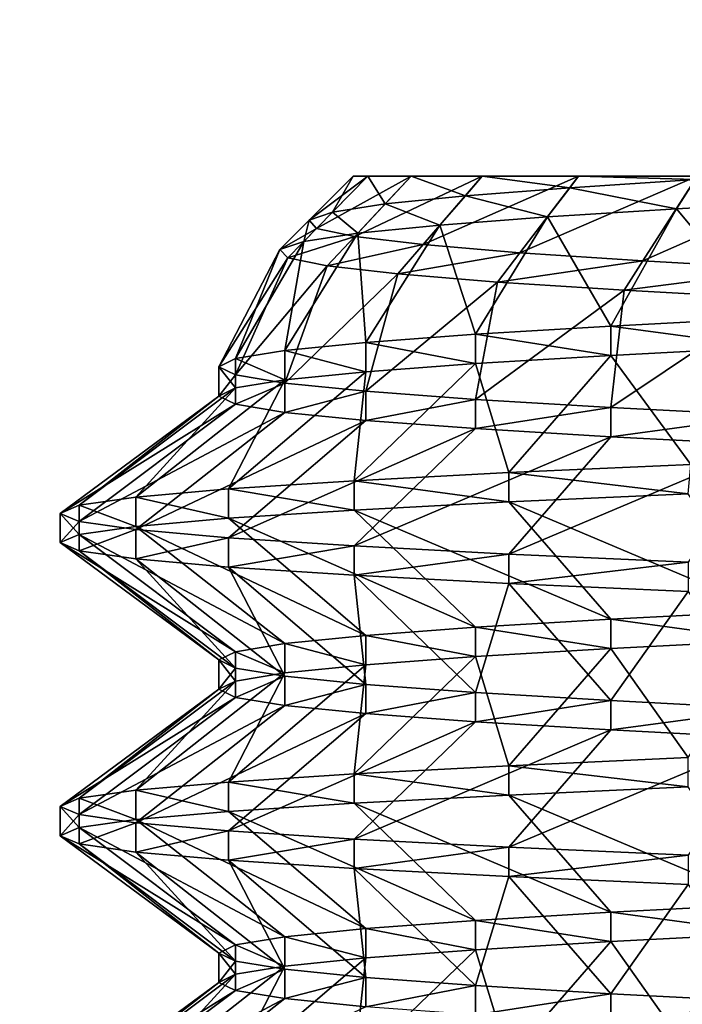
# Model space of a CAD drawing. Extents: x -0.712 to 0.057, y -0.091 to 0.101.
# Drawn here: x -0.12 to -0.118, y -0.034 to -0.031 of the extents above; entities that cross this region are included whole.
import ezdxf

# ---------------------------------------------------------------- set-up
doc = ezdxf.new("R2010")
doc.units = 0
doc.header["$MEASUREMENT"] = 0
doc.layers.get('0').update_dxf_attribs({"linetype": 'CONTINUOUS'})

msp = doc.modelspace()

# ---------------------------------------------------------------- linework, layer by layer
for points in [[(-0.1253447, 0.0497706, 0.0571202), (-0.1253447, -0.0404644, 0.0571202), (-0.1156438, -0.0404644, 0.0580757)], [(-0.1253447, 0.0497706, 0.0571202), (-0.1156438, -0.0404644, 0.0580757), (-0.1156438, 0.0497706, 0.0580757)], [(-0.1156438, 0.0497706, -0.0413745), (-0.1156438, -0.0404644, -0.0413745), (-0.1253447, -0.0404644, -0.0404191)], [(-0.1156438, 0.0497706, -0.0413745), (-0.1253447, -0.0404644, -0.0404191), (-0.1253447, 0.0497706, -0.0404191)], [(-0.090755, 0.0435068, -0.0006799), (-0.1194072, 0.0112357, -0.0395599), (-0.1002624, -0.0370613, -0.0135811)], [(-0.1194072, 0.0112357, -0.0395599), (-0.1157689, -0.0195964, -0.0346228), (-0.1002624, -0.0370613, -0.0135811)], [(-0.1187333, -0.0316743, 0.0083506), (-0.1185984, -0.0315394, 0.0083506), (-0.1185535, -0.0315394, 0.0078375)], [(-0.1187333, -0.0316743, 0.0083506), (-0.1185535, -0.0315394, 0.0078375), (-0.1187109, -0.0316993, 0.0078098)], [(-0.1186617, -0.0316493, 0.0088827), (-0.1185984, -0.0315394, 0.0083506), (-0.1187333, -0.0316743, 0.0083506)], [(-0.1187109, -0.0316993, 0.0078098), (-0.1185535, -0.0315394, 0.0078375), (-0.1184202, -0.0315394, 0.0073401)], [(-0.1187109, -0.0316993, 0.0078098), (-0.1184202, -0.0315394, 0.0073401), (-0.1185939, -0.0317243, 0.0072768)], [(-0.1186617, -0.0316493, 0.0088827), (-0.1185535, -0.0315394, 0.0088636), (-0.1185984, -0.0315394, 0.0083506)], [(-0.1185, -0.0316243, 0.0093901), (-0.1185535, -0.0315394, 0.0088636), (-0.1186617, -0.0316493, 0.0088827)], [(-0.1130851, -0.0315394, 0.0068733), (-0.1185984, -0.0315394, 0.0083506), (-0.1185535, -0.0315394, 0.0088636)], [(-0.1130851, -0.0315394, 0.0068733), (-0.1133805, -0.0315394, 0.0064514), (-0.1185984, -0.0315394, 0.0083506)], [(-0.1133805, -0.0315394, 0.0064514), (-0.1185535, -0.0315394, 0.0078375), (-0.1185984, -0.0315394, 0.0083506)], [(-0.1185939, -0.0317243, 0.0072768), (-0.1184202, -0.0315394, 0.0073401), (-0.1182026, -0.0315394, 0.0068733)], [(-0.1185939, -0.0317243, 0.0072768), (-0.1182026, -0.0315394, 0.0068733), (-0.1183843, -0.0317492, 0.0067684)], [(-0.1185, -0.0316243, 0.0093901), (-0.1184202, -0.0315394, 0.0093611), (-0.1185535, -0.0315394, 0.0088636)], [(-0.1128675, -0.0315394, 0.0073401), (-0.1185535, -0.0315394, 0.0088636), (-0.1184202, -0.0315394, 0.0093611)], [(-0.1128675, -0.0315394, 0.0073401), (-0.1130851, -0.0315394, 0.0068733), (-0.1185535, -0.0315394, 0.0088636)], [(-0.1133805, -0.0315394, 0.0064514), (-0.1137447, -0.0315394, 0.0060872), (-0.1185535, -0.0315394, 0.0078375)], [(-0.1137447, -0.0315394, 0.0060872), (-0.1184202, -0.0315394, 0.0073401), (-0.1185535, -0.0315394, 0.0078375)], [(-0.1182545, -0.0315994, 0.0098578), (-0.1184202, -0.0315394, 0.0093611), (-0.1185, -0.0316243, 0.0093901)], [(-0.1182545, -0.0315994, 0.0098578), (-0.1182026, -0.0315394, 0.0098279), (-0.1184202, -0.0315394, 0.0093611)], [(-0.1127342, -0.0315394, 0.0078375), (-0.1184202, -0.0315394, 0.0093611), (-0.1182026, -0.0315394, 0.0098279)], [(-0.1127342, -0.0315394, 0.0078375), (-0.1128675, -0.0315394, 0.0073401), (-0.1184202, -0.0315394, 0.0093611)], [(-0.1137447, -0.0315394, 0.0060872), (-0.1141666, -0.0315394, 0.0057918), (-0.1184202, -0.0315394, 0.0073401)], [(-0.1141666, -0.0315394, 0.0057918), (-0.1182026, -0.0315394, 0.0068733), (-0.1184202, -0.0315394, 0.0073401)], [(-0.1183843, -0.0317492, 0.0067684), (-0.1182026, -0.0315394, 0.0068733), (-0.1179072, -0.0315394, 0.0064514)], [(-0.1183843, -0.0317492, 0.0067684), (-0.1179072, -0.0315394, 0.0064514), (-0.118087, -0.0317742, 0.0063005)], [(-0.117934, -0.0315744, 0.0102722), (-0.1182026, -0.0315394, 0.0098279), (-0.1182545, -0.0315994, 0.0098578)], [(-0.117934, -0.0315744, 0.0102722), (-0.1179072, -0.0315394, 0.0102497), (-0.1182026, -0.0315394, 0.0098279)], [(-0.1126893, -0.0315394, 0.0083506), (-0.1182026, -0.0315394, 0.0098279), (-0.1179072, -0.0315394, 0.0102497)], [(-0.1126893, -0.0315394, 0.0083506), (-0.1127342, -0.0315394, 0.0078375), (-0.1182026, -0.0315394, 0.0098279)], [(-0.1141666, -0.0315394, 0.0057918), (-0.1146333, -0.0315394, 0.0055742), (-0.1182026, -0.0315394, 0.0068733)], [(-0.1146333, -0.0315394, 0.0055742), (-0.1179072, -0.0315394, 0.0064514), (-0.1182026, -0.0315394, 0.0068733)], [(-0.118087, -0.0317742, 0.0063005), (-0.1179072, -0.0315394, 0.0064514), (-0.117543, -0.0315394, 0.0060872)], [(-0.118087, -0.0317742, 0.0063005), (-0.117543, -0.0315394, 0.0060872), (-0.11771, -0.0317992, 0.0058883)], [(-0.1175494, -0.0315494, 0.0106216), (-0.1179072, -0.0315394, 0.0102497), (-0.117934, -0.0315744, 0.0102722)], [(-0.1176072, -0.0316393, 0.0106904), (-0.1175494, -0.0315494, 0.0106216), (-0.117934, -0.0315744, 0.0102722)], [(-0.1175494, -0.0315494, 0.0106216), (-0.117543, -0.0315394, 0.0106139), (-0.1179072, -0.0315394, 0.0102497)], [(-0.1127342, -0.0315394, 0.0088636), (-0.1179072, -0.0315394, 0.0102497), (-0.117543, -0.0315394, 0.0106139)], [(-0.1127342, -0.0315394, 0.0088636), (-0.1126893, -0.0315394, 0.0083506), (-0.1179072, -0.0315394, 0.0102497)], [(-0.1146333, -0.0315394, 0.0055742), (-0.1151308, -0.0315394, 0.0054409), (-0.1179072, -0.0315394, 0.0064514)], [(-0.1151308, -0.0315394, 0.0054409), (-0.117543, -0.0315394, 0.0060872), (-0.1179072, -0.0315394, 0.0064514)], [(-0.11771, -0.0317992, 0.0058883), (-0.117543, -0.0315394, 0.0060872), (-0.1171211, -0.0315394, 0.0057918)], [(-0.11771, -0.0317992, 0.0058883), (-0.1171211, -0.0315394, 0.0057918), (-0.1172635, -0.0318242, 0.0055452)], [(-0.1171586, -0.0316144, 0.0109742), (-0.1175494, -0.0315494, 0.0106216), (-0.1176072, -0.0316393, 0.0106904)], [(-0.1180028, -0.0316643, 0.01033), (-0.117934, -0.0315744, 0.0102722), (-0.1182545, -0.0315994, 0.0098578)], [(-0.1176072, -0.0316393, 0.0106904), (-0.117934, -0.0315744, 0.0102722), (-0.1180028, -0.0316643, 0.01033)], [(-0.1185845, -0.0317143, 0.0094209), (-0.1185, -0.0316243, 0.0093901), (-0.1186617, -0.0316493, 0.0088827)], [(-0.1183323, -0.0316893, 0.0099028), (-0.1185, -0.0316243, 0.0093901), (-0.1185845, -0.0317143, 0.0094209)], [(-0.1183323, -0.0316893, 0.0099028), (-0.1182545, -0.0315994, 0.0098578), (-0.1185, -0.0316243, 0.0093901)], [(-0.1180028, -0.0316643, 0.01033), (-0.1182545, -0.0315994, 0.0098578), (-0.1183323, -0.0316893, 0.0099028)], [(-0.1173274, -0.031974, 0.0112665), (-0.1171586, -0.0316144, 0.0109742), (-0.1176072, -0.0316393, 0.0106904)], [(-0.1187503, -0.0317392, 0.0088983), (-0.1186617, -0.0316493, 0.0088827), (-0.1187333, -0.0316743, 0.0083506)], [(-0.1185845, -0.0317143, 0.0094209), (-0.1186617, -0.0316493, 0.0088827), (-0.1187503, -0.0317392, 0.0088983)], [(-0.1178081, -0.031999, 0.0109299), (-0.1176072, -0.0316393, 0.0106904), (-0.1180028, -0.0316643, 0.01033)], [(-0.1173274, -0.031974, 0.0112665), (-0.1176072, -0.0316393, 0.0106904), (-0.1178081, -0.031999, 0.0109299)], [(-0.1188232, -0.0317642, 0.0083506), (-0.1187333, -0.0316743, 0.0083506), (-0.1187109, -0.0316993, 0.0078098)], [(-0.1187503, -0.0317392, 0.0088983), (-0.1187333, -0.0316743, 0.0083506), (-0.1188232, -0.0317642, 0.0083506)], [(-0.1182232, -0.032024, 0.0105149), (-0.1180028, -0.0316643, 0.01033), (-0.1183323, -0.0316893, 0.0099028)], [(-0.1178081, -0.031999, 0.0109299), (-0.1180028, -0.0316643, 0.01033), (-0.1182232, -0.032024, 0.0105149)], [(-0.1188232, -0.0317642, 0.0083506), (-0.1187109, -0.0316993, 0.0078098), (-0.1187995, -0.0317892, 0.0077941)], [(-0.1188078, -0.032074, 0.0095022), (-0.1185845, -0.0317143, 0.0094209), (-0.1187503, -0.0317392, 0.0088983)], [(-0.1185598, -0.032049, 0.0100341), (-0.1185845, -0.0317143, 0.0094209), (-0.1188078, -0.032074, 0.0095022)], [(-0.1187995, -0.0317892, 0.0077941), (-0.1187109, -0.0316993, 0.0078098), (-0.1185939, -0.0317243, 0.0072768)], [(-0.1185598, -0.032049, 0.0100341), (-0.1183323, -0.0316893, 0.0099028), (-0.1185845, -0.0317143, 0.0094209)], [(-0.1182232, -0.032024, 0.0105149), (-0.1183323, -0.0316893, 0.0099028), (-0.1185598, -0.032049, 0.0100341)], [(-0.1189597, -0.0320989, 0.0089353), (-0.1187503, -0.0317392, 0.0088983), (-0.1188232, -0.0317642, 0.0083506)], [(-0.1188078, -0.032074, 0.0095022), (-0.1187503, -0.0317392, 0.0088983), (-0.1189597, -0.0320989, 0.0089353)], [(-0.1187995, -0.0317892, 0.0077941), (-0.1185939, -0.0317243, 0.0072768), (-0.1186784, -0.0318142, 0.0072461)], [(-0.1186784, -0.0318142, 0.0072461), (-0.1185939, -0.0317243, 0.0072768), (-0.1183843, -0.0317492, 0.0067684)], [(-0.1190109, -0.0321239, 0.0083506), (-0.1188232, -0.0317642, 0.0083506), (-0.1187995, -0.0317892, 0.0077941)], [(-0.1189597, -0.0320989, 0.0089353), (-0.1188232, -0.0317642, 0.0083506), (-0.1190109, -0.0321239, 0.0083506)], [(-0.1186784, -0.0318142, 0.0072461), (-0.1183843, -0.0317492, 0.0067684), (-0.1184621, -0.0318392, 0.0067234)], [(-0.1184621, -0.0318392, 0.0067234), (-0.1183843, -0.0317492, 0.0067684), (-0.118087, -0.0317742, 0.0063005)], [(-0.1184621, -0.0318392, 0.0067234), (-0.118087, -0.0317742, 0.0063005), (-0.1181559, -0.0318641, 0.0062427)], [(-0.1181559, -0.0318641, 0.0062427), (-0.118087, -0.0317742, 0.0063005), (-0.11771, -0.0317992, 0.0058883)], [(-0.1190109, -0.0321239, 0.0083506), (-0.1187995, -0.0317892, 0.0077941), (-0.1189597, -0.0321489, 0.0077659)], [(-0.1189597, -0.0321489, 0.0077659), (-0.1187995, -0.0317892, 0.0077941), (-0.1186784, -0.0318142, 0.0072461)], [(-0.1181559, -0.0318641, 0.0062427), (-0.11771, -0.0317992, 0.0058883), (-0.1177678, -0.0318891, 0.0058194)], [(-0.1177678, -0.0318891, 0.0058194), (-0.11771, -0.0317992, 0.0058883), (-0.1172635, -0.0318242, 0.0055452)], [(-0.1189597, -0.0321489, 0.0077659), (-0.1186784, -0.0318142, 0.0072461), (-0.1188078, -0.0321739, 0.007199)], [(-0.1188078, -0.0321739, 0.007199), (-0.1186784, -0.0318142, 0.0072461), (-0.1184621, -0.0318392, 0.0067234)], [(-0.1177678, -0.0318891, 0.0058194), (-0.1172635, -0.0318242, 0.0055452), (-0.1173085, -0.0319141, 0.0054674)], [(-0.1188078, -0.0321739, 0.007199), (-0.1184621, -0.0318392, 0.0067234), (-0.1185598, -0.0321988, 0.006667)], [(-0.1185598, -0.0321988, 0.006667), (-0.1184621, -0.0318392, 0.0067234), (-0.1181559, -0.0318641, 0.0062427)], [(-0.1185598, -0.0321988, 0.006667), (-0.1181559, -0.0318641, 0.0062427), (-0.1182232, -0.0322238, 0.0061863)], [(-0.1182232, -0.0322238, 0.0061863), (-0.1181559, -0.0318641, 0.0062427), (-0.1177678, -0.0318891, 0.0058194)], [(-0.1182232, -0.0322238, 0.0061863), (-0.1177678, -0.0318891, 0.0058194), (-0.1178081, -0.0322488, 0.0057713)], [(-0.1178081, -0.0322488, 0.0057713), (-0.1177678, -0.0318891, 0.0058194), (-0.1173085, -0.0319141, 0.0054674)], [(-0.1178081, -0.0322488, 0.0057713), (-0.1173085, -0.0319141, 0.0054674), (-0.1173274, -0.0322738, 0.0054346)], [(-0.1173274, -0.032064, 0.0112665), (-0.1173274, -0.031974, 0.0112665), (-0.1178081, -0.031999, 0.0109299)], [(-0.1178081, -0.0320889, 0.0109299), (-0.1178081, -0.031999, 0.0109299), (-0.1182232, -0.032024, 0.0105149)], [(-0.1173274, -0.032064, 0.0112665), (-0.1178081, -0.031999, 0.0109299), (-0.1178081, -0.0320889, 0.0109299)], [(-0.1182232, -0.0321139, 0.0105149), (-0.1182232, -0.032024, 0.0105149), (-0.1185598, -0.032049, 0.0100341)], [(-0.1178081, -0.0320889, 0.0109299), (-0.1182232, -0.032024, 0.0105149), (-0.1182232, -0.0321139, 0.0105149)], [(-0.1188078, -0.0321639, 0.0095022), (-0.1188078, -0.032074, 0.0095022), (-0.1189597, -0.0320989, 0.0089353)], [(-0.1185598, -0.0321389, 0.0100341), (-0.1185598, -0.032049, 0.0100341), (-0.1188078, -0.032074, 0.0095022)], [(-0.1185598, -0.0321389, 0.0100341), (-0.1188078, -0.032074, 0.0095022), (-0.1188078, -0.0321639, 0.0095022)], [(-0.1182232, -0.0321139, 0.0105149), (-0.1185598, -0.032049, 0.0100341), (-0.1185598, -0.0321389, 0.0100341)], [(-0.1175632, -0.0324236, 0.0116751), (-0.1173274, -0.032064, 0.0112665), (-0.1178081, -0.0320889, 0.0109299)], [(-0.1189597, -0.0321889, 0.0089353), (-0.1189597, -0.0320989, 0.0089353), (-0.1190109, -0.0321239, 0.0083506)], [(-0.1188078, -0.0321639, 0.0095022), (-0.1189597, -0.0320989, 0.0089353), (-0.1189597, -0.0321889, 0.0089353)], [(-0.118121, -0.0324486, 0.0113027), (-0.1178081, -0.0320889, 0.0109299), (-0.1182232, -0.0321139, 0.0105149)], [(-0.1175632, -0.0324236, 0.0116751), (-0.1178081, -0.0320889, 0.0109299), (-0.118121, -0.0324486, 0.0113027)], [(-0.1190109, -0.0322138, 0.0083506), (-0.1190109, -0.0321239, 0.0083506), (-0.1189597, -0.0321489, 0.0077659)], [(-0.1189597, -0.0321889, 0.0089353), (-0.1190109, -0.0321239, 0.0083506), (-0.1190109, -0.0322138, 0.0083506)], [(-0.1189813, -0.0324986, 0.0102775), (-0.1185598, -0.0321389, 0.0100341), (-0.1188078, -0.0321639, 0.0095022)], [(-0.118596, -0.0324736, 0.0108277), (-0.1185598, -0.0321389, 0.0100341), (-0.1189813, -0.0324986, 0.0102775)], [(-0.118596, -0.0324736, 0.0108277), (-0.1182232, -0.0321139, 0.0105149), (-0.1185598, -0.0321389, 0.0100341)], [(-0.118121, -0.0324486, 0.0113027), (-0.1182232, -0.0321139, 0.0105149), (-0.118596, -0.0324736, 0.0108277)], [(-0.1192652, -0.0325236, 0.0096686), (-0.1188078, -0.0321639, 0.0095022), (-0.1189597, -0.0321889, 0.0089353)], [(-0.1189813, -0.0324986, 0.0102775), (-0.1188078, -0.0321639, 0.0095022), (-0.1192652, -0.0325236, 0.0096686)], [(-0.1190109, -0.0322138, 0.0083506), (-0.1189597, -0.0321489, 0.0077659), (-0.1189597, -0.0322388, 0.0077659)], [(-0.1189597, -0.0322388, 0.0077659), (-0.1189597, -0.0321489, 0.0077659), (-0.1188078, -0.0321739, 0.007199)], [(-0.1194391, -0.0325485, 0.0090198), (-0.1189597, -0.0321889, 0.0089353), (-0.1190109, -0.0322138, 0.0083506)], [(-0.1192652, -0.0325236, 0.0096686), (-0.1189597, -0.0321889, 0.0089353), (-0.1194391, -0.0325485, 0.0090198)], [(-0.1189597, -0.0322388, 0.0077659), (-0.1188078, -0.0321739, 0.007199), (-0.1188078, -0.0322638, 0.007199)], [(-0.1188078, -0.0322638, 0.007199), (-0.1188078, -0.0321739, 0.007199), (-0.1185598, -0.0321988, 0.006667)], [(-0.1188078, -0.0322638, 0.007199), (-0.1185598, -0.0321988, 0.006667), (-0.1185598, -0.0322888, 0.006667)], [(-0.1185598, -0.0322888, 0.006667), (-0.1185598, -0.0321988, 0.006667), (-0.1182232, -0.0322238, 0.0061863)], [(-0.1194976, -0.0325735, 0.0083506), (-0.1190109, -0.0322138, 0.0083506), (-0.1189597, -0.0322388, 0.0077659)], [(-0.1194391, -0.0325485, 0.0090198), (-0.1190109, -0.0322138, 0.0083506), (-0.1194976, -0.0325735, 0.0083506)], [(-0.1185598, -0.0322888, 0.006667), (-0.1182232, -0.0322238, 0.0061863), (-0.1182232, -0.0323137, 0.0061863)], [(-0.1182232, -0.0323137, 0.0061863), (-0.1182232, -0.0322238, 0.0061863), (-0.1178081, -0.0322488, 0.0057713)], [(-0.1194976, -0.0325735, 0.0083506), (-0.1189597, -0.0322388, 0.0077659), (-0.1194391, -0.0325985, 0.0076814)], [(-0.1194391, -0.0325985, 0.0076814), (-0.1189597, -0.0322388, 0.0077659), (-0.1188078, -0.0322638, 0.007199)], [(-0.1182232, -0.0323137, 0.0061863), (-0.1178081, -0.0322488, 0.0057713), (-0.1178081, -0.0323387, 0.0057713)], [(-0.1178081, -0.0323387, 0.0057713), (-0.1178081, -0.0322488, 0.0057713), (-0.1173274, -0.0322738, 0.0054346)], [(-0.1194391, -0.0325985, 0.0076814), (-0.1188078, -0.0322638, 0.007199), (-0.1192652, -0.0326235, 0.0070325)], [(-0.1192652, -0.0326235, 0.0070325), (-0.1188078, -0.0322638, 0.007199), (-0.1185598, -0.0322888, 0.006667)], [(-0.1192652, -0.0326235, 0.0070325), (-0.1185598, -0.0322888, 0.006667), (-0.1189813, -0.0326484, 0.0064237)], [(-0.1189813, -0.0326484, 0.0064237), (-0.1185598, -0.0322888, 0.006667), (-0.1182232, -0.0323137, 0.0061863)], [(-0.1178081, -0.0323387, 0.0057713), (-0.1173274, -0.0322738, 0.0054346), (-0.1173274, -0.0323637, 0.0054346)], [(-0.1189813, -0.0326484, 0.0064237), (-0.1182232, -0.0323137, 0.0061863), (-0.118596, -0.0326734, 0.0058734)], [(-0.118596, -0.0326734, 0.0058734), (-0.1182232, -0.0323137, 0.0061863), (-0.1178081, -0.0323387, 0.0057713)], [(-0.118596, -0.0326734, 0.0058734), (-0.1178081, -0.0323387, 0.0057713), (-0.118121, -0.0326984, 0.0053984)], [(-0.118121, -0.0326984, 0.0053984), (-0.1178081, -0.0323387, 0.0057713), (-0.1173274, -0.0323637, 0.0054346)], [(-0.118121, -0.0326984, 0.0053984), (-0.1173274, -0.0323637, 0.0054346), (-0.1175707, -0.0327234, 0.0050131)], [(-0.1175707, -0.0325136, 0.011688), (-0.1175632, -0.0324236, 0.0116751), (-0.118121, -0.0324486, 0.0113027)], [(-0.118121, -0.0325385, 0.0113027), (-0.118121, -0.0324486, 0.0113027), (-0.118596, -0.0324736, 0.0108277)], [(-0.1175707, -0.0325136, 0.011688), (-0.118121, -0.0324486, 0.0113027), (-0.118121, -0.0325385, 0.0113027)], [(-0.1189813, -0.0325885, 0.0102775), (-0.1189813, -0.0324986, 0.0102775), (-0.1192652, -0.0325236, 0.0096686)], [(-0.118596, -0.0325635, 0.0108277), (-0.118596, -0.0324736, 0.0108277), (-0.1189813, -0.0324986, 0.0102775)], [(-0.118596, -0.0325635, 0.0108277), (-0.1189813, -0.0324986, 0.0102775), (-0.1189813, -0.0325885, 0.0102775)], [(-0.118121, -0.0325385, 0.0113027), (-0.118596, -0.0324736, 0.0108277), (-0.118596, -0.0325635, 0.0108277)], [(-0.1192652, -0.0326135, 0.0096686), (-0.1192652, -0.0325236, 0.0096686), (-0.1194391, -0.0325485, 0.0090198)], [(-0.1189813, -0.0325885, 0.0102775), (-0.1192652, -0.0325236, 0.0096686), (-0.1192652, -0.0326135, 0.0096686)], [(-0.1173274, -0.0328733, 0.0112665), (-0.1175707, -0.0325136, 0.011688), (-0.118121, -0.0325385, 0.0113027)], [(-0.1194391, -0.0326385, 0.0090198), (-0.1194391, -0.0325485, 0.0090198), (-0.1194976, -0.0325735, 0.0083506)], [(-0.1192652, -0.0326135, 0.0096686), (-0.1194391, -0.0325485, 0.0090198), (-0.1194391, -0.0326385, 0.0090198)], [(-0.1178081, -0.0328982, 0.0109299), (-0.118121, -0.0325385, 0.0113027), (-0.118596, -0.0325635, 0.0108277)], [(-0.1173274, -0.0328733, 0.0112665), (-0.118121, -0.0325385, 0.0113027), (-0.1178081, -0.0328982, 0.0109299)], [(-0.1194976, -0.0326634, 0.0083506), (-0.1194976, -0.0325735, 0.0083506), (-0.1194391, -0.0325985, 0.0076814)], [(-0.1194391, -0.0326385, 0.0090198), (-0.1194976, -0.0325735, 0.0083506), (-0.1194976, -0.0326634, 0.0083506)], [(-0.1185598, -0.0329482, 0.0100341), (-0.1189813, -0.0325885, 0.0102775), (-0.1192652, -0.0326135, 0.0096686)], [(-0.1182232, -0.0329232, 0.0105149), (-0.118596, -0.0325635, 0.0108277), (-0.1189813, -0.0325885, 0.0102775)], [(-0.1182232, -0.0329232, 0.0105149), (-0.1189813, -0.0325885, 0.0102775), (-0.1185598, -0.0329482, 0.0100341)], [(-0.1178081, -0.0328982, 0.0109299), (-0.118596, -0.0325635, 0.0108277), (-0.1182232, -0.0329232, 0.0105149)], [(-0.1194976, -0.0326634, 0.0083506), (-0.1194391, -0.0325985, 0.0076814), (-0.1194391, -0.0326884, 0.0076814)], [(-0.1194391, -0.0326884, 0.0076814), (-0.1194391, -0.0325985, 0.0076814), (-0.1192652, -0.0326235, 0.0070325)], [(-0.1188078, -0.0329732, 0.0095022), (-0.1192652, -0.0326135, 0.0096686), (-0.1194391, -0.0326385, 0.0090198)], [(-0.1185598, -0.0329482, 0.0100341), (-0.1192652, -0.0326135, 0.0096686), (-0.1188078, -0.0329732, 0.0095022)], [(-0.1189597, -0.0329981, 0.0089353), (-0.1194391, -0.0326385, 0.0090198), (-0.1194976, -0.0326634, 0.0083506)], [(-0.1194391, -0.0326884, 0.0076814), (-0.1192652, -0.0326235, 0.0070325), (-0.1192652, -0.0327134, 0.0070325)], [(-0.1188078, -0.0329732, 0.0095022), (-0.1194391, -0.0326385, 0.0090198), (-0.1189597, -0.0329981, 0.0089353)], [(-0.1192652, -0.0327134, 0.0070325), (-0.1192652, -0.0326235, 0.0070325), (-0.1189813, -0.0326484, 0.0064237)], [(-0.1192652, -0.0327134, 0.0070325), (-0.1189813, -0.0326484, 0.0064237), (-0.1189813, -0.0327384, 0.0064237)], [(-0.1189813, -0.0327384, 0.0064237), (-0.1189813, -0.0326484, 0.0064237), (-0.118596, -0.0326734, 0.0058734)], [(-0.1190109, -0.0330231, 0.0083506), (-0.1194976, -0.0326634, 0.0083506), (-0.1194391, -0.0326884, 0.0076814)], [(-0.1189597, -0.0329981, 0.0089353), (-0.1194976, -0.0326634, 0.0083506), (-0.1190109, -0.0330231, 0.0083506)], [(-0.1189813, -0.0327384, 0.0064237), (-0.118596, -0.0326734, 0.0058734), (-0.118596, -0.0327633, 0.0058734)], [(-0.118596, -0.0327633, 0.0058734), (-0.118596, -0.0326734, 0.0058734), (-0.118121, -0.0326984, 0.0053984)], [(-0.1189597, -0.0330481, 0.0077659), (-0.1194391, -0.0326884, 0.0076814), (-0.1192652, -0.0327134, 0.0070325)], [(-0.1190109, -0.0330231, 0.0083506), (-0.1194391, -0.0326884, 0.0076814), (-0.1189597, -0.0330481, 0.0077659)], [(-0.118596, -0.0327633, 0.0058734), (-0.118121, -0.0326984, 0.0053984), (-0.118121, -0.0327883, 0.0053984)], [(-0.118121, -0.0327883, 0.0053984), (-0.118121, -0.0326984, 0.0053984), (-0.1175707, -0.0327234, 0.0050131)], [(-0.1188078, -0.0330731, 0.007199), (-0.1192652, -0.0327134, 0.0070325), (-0.1189813, -0.0327384, 0.0064237)], [(-0.1189597, -0.0330481, 0.0077659), (-0.1192652, -0.0327134, 0.0070325), (-0.1188078, -0.0330731, 0.007199)], [(-0.1185598, -0.0330981, 0.006667), (-0.1189813, -0.0327384, 0.0064237), (-0.118596, -0.0327633, 0.0058734)], [(-0.1188078, -0.0330731, 0.007199), (-0.1189813, -0.0327384, 0.0064237), (-0.1185598, -0.0330981, 0.006667)], [(-0.118121, -0.0327883, 0.0053984), (-0.1175707, -0.0327234, 0.0050131), (-0.1175707, -0.0328133, 0.0050131)], [(-0.1182232, -0.033123, 0.0061863), (-0.118596, -0.0327633, 0.0058734), (-0.118121, -0.0327883, 0.0053984)], [(-0.1185598, -0.0330981, 0.006667), (-0.118596, -0.0327633, 0.0058734), (-0.1182232, -0.033123, 0.0061863)], [(-0.1182232, -0.033123, 0.0061863), (-0.118121, -0.0327883, 0.0053984), (-0.1178081, -0.033148, 0.0057713)], [(-0.1178081, -0.033148, 0.0057713), (-0.118121, -0.0327883, 0.0053984), (-0.1175707, -0.0328133, 0.0050131)], [(-0.1178081, -0.033148, 0.0057713), (-0.1175707, -0.0328133, 0.0050131), (-0.1173274, -0.033173, 0.0054346)], [(-0.1173274, -0.0329632, 0.0112665), (-0.1173274, -0.0328733, 0.0112665), (-0.1178081, -0.0328982, 0.0109299)], [(-0.1182232, -0.0330131, 0.0105149), (-0.1182232, -0.0329232, 0.0105149), (-0.1185598, -0.0329482, 0.0100341)], [(-0.1178081, -0.0329881, 0.0109299), (-0.1178081, -0.0328982, 0.0109299), (-0.1182232, -0.0329232, 0.0105149)], [(-0.1178081, -0.0329881, 0.0109299), (-0.1182232, -0.0329232, 0.0105149), (-0.1182232, -0.0330131, 0.0105149)], [(-0.1173274, -0.0329632, 0.0112665), (-0.1178081, -0.0328982, 0.0109299), (-0.1178081, -0.0329881, 0.0109299)], [(-0.1185598, -0.0330381, 0.0100341), (-0.1185598, -0.0329482, 0.0100341), (-0.1188078, -0.0329732, 0.0095022)], [(-0.1182232, -0.0330131, 0.0105149), (-0.1185598, -0.0329482, 0.0100341), (-0.1185598, -0.0330381, 0.0100341)], [(-0.1188078, -0.0330631, 0.0095022), (-0.1188078, -0.0329732, 0.0095022), (-0.1189597, -0.0329981, 0.0089353)], [(-0.1185598, -0.0330381, 0.0100341), (-0.1188078, -0.0329732, 0.0095022), (-0.1188078, -0.0330631, 0.0095022)], [(-0.1175707, -0.0333229, 0.011688), (-0.1173274, -0.0329632, 0.0112665), (-0.1178081, -0.0329881, 0.0109299)], [(-0.1189597, -0.0330881, 0.0089353), (-0.1189597, -0.0329981, 0.0089353), (-0.1190109, -0.0330231, 0.0083506)], [(-0.1188078, -0.0330631, 0.0095022), (-0.1189597, -0.0329981, 0.0089353), (-0.1189597, -0.0330881, 0.0089353)], [(-0.118596, -0.0333728, 0.0108277), (-0.1182232, -0.0330131, 0.0105149), (-0.1185598, -0.0330381, 0.0100341)], [(-0.118121, -0.0333478, 0.0113027), (-0.1182232, -0.0330131, 0.0105149), (-0.118596, -0.0333728, 0.0108277)], [(-0.118121, -0.0333478, 0.0113027), (-0.1178081, -0.0329881, 0.0109299), (-0.1182232, -0.0330131, 0.0105149)], [(-0.1175707, -0.0333229, 0.011688), (-0.1178081, -0.0329881, 0.0109299), (-0.118121, -0.0333478, 0.0113027)], [(-0.1190109, -0.033113, 0.0083506), (-0.1190109, -0.0330231, 0.0083506), (-0.1189597, -0.0330481, 0.0077659)], [(-0.1189597, -0.0330881, 0.0089353), (-0.1190109, -0.0330231, 0.0083506), (-0.1190109, -0.033113, 0.0083506)], [(-0.1189813, -0.0333978, 0.0102775), (-0.1185598, -0.0330381, 0.0100341), (-0.1188078, -0.0330631, 0.0095022)], [(-0.118596, -0.0333728, 0.0108277), (-0.1185598, -0.0330381, 0.0100341), (-0.1189813, -0.0333978, 0.0102775)], [(-0.1192652, -0.0334228, 0.0096686), (-0.1188078, -0.0330631, 0.0095022), (-0.1189597, -0.0330881, 0.0089353)], [(-0.1189813, -0.0333978, 0.0102775), (-0.1188078, -0.0330631, 0.0095022), (-0.1192652, -0.0334228, 0.0096686)], [(-0.1190109, -0.033113, 0.0083506), (-0.1189597, -0.0330481, 0.0077659), (-0.1189597, -0.033138, 0.0077659)], [(-0.1189597, -0.033138, 0.0077659), (-0.1189597, -0.0330481, 0.0077659), (-0.1188078, -0.0330731, 0.007199)], [(-0.1189597, -0.033138, 0.0077659), (-0.1188078, -0.0330731, 0.007199), (-0.1188078, -0.033163, 0.007199)], [(-0.1188078, -0.033163, 0.007199), (-0.1188078, -0.0330731, 0.007199), (-0.1185598, -0.0330981, 0.006667)], [(-0.1194391, -0.0334477, 0.0090198), (-0.1189597, -0.0330881, 0.0089353), (-0.1190109, -0.033113, 0.0083506)], [(-0.1192652, -0.0334228, 0.0096686), (-0.1189597, -0.0330881, 0.0089353), (-0.1194391, -0.0334477, 0.0090198)], [(-0.1188078, -0.033163, 0.007199), (-0.1185598, -0.0330981, 0.006667), (-0.1185598, -0.033188, 0.006667)], [(-0.1185598, -0.033188, 0.006667), (-0.1185598, -0.0330981, 0.006667), (-0.1182232, -0.033123, 0.0061863)], [(-0.1194976, -0.0334727, 0.0083506), (-0.1190109, -0.033113, 0.0083506), (-0.1189597, -0.033138, 0.0077659)], [(-0.1194391, -0.0334477, 0.0090198), (-0.1190109, -0.033113, 0.0083506), (-0.1194976, -0.0334727, 0.0083506)], [(-0.1185598, -0.033188, 0.006667), (-0.1182232, -0.033123, 0.0061863), (-0.1182232, -0.033213, 0.0061863)], [(-0.1182232, -0.033213, 0.0061863), (-0.1182232, -0.033123, 0.0061863), (-0.1178081, -0.033148, 0.0057713)], [(-0.1194976, -0.0334727, 0.0083506), (-0.1189597, -0.033138, 0.0077659), (-0.1194391, -0.0334977, 0.0076814)], [(-0.1194391, -0.0334977, 0.0076814), (-0.1189597, -0.033138, 0.0077659), (-0.1188078, -0.033163, 0.007199)], [(-0.1194391, -0.0334977, 0.0076814), (-0.1188078, -0.033163, 0.007199), (-0.1192652, -0.0335227, 0.0070325)], [(-0.1192652, -0.0335227, 0.0070325), (-0.1188078, -0.033163, 0.007199), (-0.1185598, -0.033188, 0.006667)], [(-0.1182232, -0.033213, 0.0061863), (-0.1178081, -0.033148, 0.0057713), (-0.1178081, -0.0332379, 0.0057713)], [(-0.1178081, -0.0332379, 0.0057713), (-0.1178081, -0.033148, 0.0057713), (-0.1173274, -0.033173, 0.0054346)], [(-0.1192652, -0.0335227, 0.0070325), (-0.1185598, -0.033188, 0.006667), (-0.1189813, -0.0335477, 0.0064237)], [(-0.1189813, -0.0335477, 0.0064237), (-0.1185598, -0.033188, 0.006667), (-0.1182232, -0.033213, 0.0061863)], [(-0.1178081, -0.0332379, 0.0057713), (-0.1173274, -0.033173, 0.0054346), (-0.1173274, -0.0332629, 0.0054346)], [(-0.1189813, -0.0335477, 0.0064237), (-0.1182232, -0.033213, 0.0061863), (-0.118596, -0.0335726, 0.0058734)], [(-0.118596, -0.0335726, 0.0058734), (-0.1182232, -0.033213, 0.0061863), (-0.1178081, -0.0332379, 0.0057713)], [(-0.118596, -0.0335726, 0.0058734), (-0.1178081, -0.0332379, 0.0057713), (-0.118121, -0.0335976, 0.0053984)], [(-0.118121, -0.0335976, 0.0053984), (-0.1178081, -0.0332379, 0.0057713), (-0.1173274, -0.0332629, 0.0054346)], [(-0.118121, -0.0335976, 0.0053984), (-0.1173274, -0.0332629, 0.0054346), (-0.1175707, -0.0336226, 0.0050131)], [(-0.1175707, -0.0334128, 0.011688), (-0.1175707, -0.0333229, 0.011688), (-0.118121, -0.0333478, 0.0113027)], [(-0.118596, -0.0334627, 0.0108277), (-0.118596, -0.0333728, 0.0108277), (-0.1189813, -0.0333978, 0.0102775)], [(-0.118121, -0.0334378, 0.0113027), (-0.118121, -0.0333478, 0.0113027), (-0.118596, -0.0333728, 0.0108277)], [(-0.118121, -0.0334378, 0.0113027), (-0.118596, -0.0333728, 0.0108277), (-0.118596, -0.0334627, 0.0108277)], [(-0.1175707, -0.0334128, 0.011688), (-0.118121, -0.0333478, 0.0113027), (-0.118121, -0.0334378, 0.0113027)], [(-0.1189813, -0.0334877, 0.0102775), (-0.1189813, -0.0333978, 0.0102775), (-0.1192652, -0.0334228, 0.0096686)], [(-0.118596, -0.0334627, 0.0108277), (-0.1189813, -0.0333978, 0.0102775), (-0.1189813, -0.0334877, 0.0102775)], [(-0.1192652, -0.0335127, 0.0096686), (-0.1192652, -0.0334228, 0.0096686), (-0.1194391, -0.0334477, 0.0090198)], [(-0.1189813, -0.0334877, 0.0102775), (-0.1192652, -0.0334228, 0.0096686), (-0.1192652, -0.0335127, 0.0096686)], [(-0.1178081, -0.0337974, 0.0109299), (-0.118121, -0.0334378, 0.0113027), (-0.118596, -0.0334627, 0.0108277)], [(-0.1173274, -0.0337725, 0.0112665), (-0.1175707, -0.0334128, 0.011688), (-0.118121, -0.0334378, 0.0113027)], [(-0.1173274, -0.0337725, 0.0112665), (-0.118121, -0.0334378, 0.0113027), (-0.1178081, -0.0337974, 0.0109299)], [(-0.1194391, -0.0335377, 0.0090198), (-0.1194391, -0.0334477, 0.0090198), (-0.1194976, -0.0334727, 0.0083506)], [(-0.1192652, -0.0335127, 0.0096686), (-0.1194391, -0.0334477, 0.0090198), (-0.1194391, -0.0335377, 0.0090198)], [(-0.1182232, -0.0338224, 0.0105149), (-0.118596, -0.0334627, 0.0108277), (-0.1189813, -0.0334877, 0.0102775)], [(-0.1178081, -0.0337974, 0.0109299), (-0.118596, -0.0334627, 0.0108277), (-0.1182232, -0.0338224, 0.0105149)], [(-0.1194976, -0.0335626, 0.0083506), (-0.1194976, -0.0334727, 0.0083506), (-0.1194391, -0.0334977, 0.0076814)], [(-0.1194391, -0.0335377, 0.0090198), (-0.1194976, -0.0334727, 0.0083506), (-0.1194976, -0.0335626, 0.0083506)], [(-0.1194976, -0.0335626, 0.0083506), (-0.1194391, -0.0334977, 0.0076814), (-0.1194391, -0.0335876, 0.0076814)], [(-0.1194391, -0.0335876, 0.0076814), (-0.1194391, -0.0334977, 0.0076814), (-0.1192652, -0.0335227, 0.0070325)], [(-0.1185598, -0.0338474, 0.0100341), (-0.1189813, -0.0334877, 0.0102775), (-0.1192652, -0.0335127, 0.0096686)], [(-0.1182232, -0.0338224, 0.0105149), (-0.1189813, -0.0334877, 0.0102775), (-0.1185598, -0.0338474, 0.0100341)], [(-0.1188078, -0.0338724, 0.0095022), (-0.1192652, -0.0335127, 0.0096686), (-0.1194391, -0.0335377, 0.0090198)], [(-0.1194391, -0.0335876, 0.0076814), (-0.1192652, -0.0335227, 0.0070325), (-0.1192652, -0.0336126, 0.0070325)], [(-0.1185598, -0.0338474, 0.0100341), (-0.1192652, -0.0335127, 0.0096686), (-0.1188078, -0.0338724, 0.0095022)], [(-0.1192652, -0.0336126, 0.0070325), (-0.1192652, -0.0335227, 0.0070325), (-0.1189813, -0.0335477, 0.0064237)], [(-0.1189597, -0.0338974, 0.0089353), (-0.1194391, -0.0335377, 0.0090198), (-0.1194976, -0.0335626, 0.0083506)], [(-0.1188078, -0.0338724, 0.0095022), (-0.1194391, -0.0335377, 0.0090198), (-0.1189597, -0.0338974, 0.0089353)], [(-0.1192652, -0.0336126, 0.0070325), (-0.1189813, -0.0335477, 0.0064237), (-0.1189813, -0.0336376, 0.0064237)], [(-0.1189813, -0.0336376, 0.0064237), (-0.1189813, -0.0335477, 0.0064237), (-0.118596, -0.0335726, 0.0058734)], [(-0.1190109, -0.0339223, 0.0083506), (-0.1194976, -0.0335626, 0.0083506), (-0.1194391, -0.0335876, 0.0076814)], [(-0.1189597, -0.0338974, 0.0089353), (-0.1194976, -0.0335626, 0.0083506), (-0.1190109, -0.0339223, 0.0083506)], [(-0.1189597, -0.0339473, 0.0077659), (-0.1194391, -0.0335876, 0.0076814), (-0.1192652, -0.0336126, 0.0070325)], [(-0.1190109, -0.0339223, 0.0083506), (-0.1194391, -0.0335876, 0.0076814), (-0.1189597, -0.0339473, 0.0077659)], [(-0.1189813, -0.0336376, 0.0064237), (-0.118596, -0.0335726, 0.0058734), (-0.118596, -0.0336626, 0.0058734)], [(-0.118596, -0.0336626, 0.0058734), (-0.118596, -0.0335726, 0.0058734), (-0.118121, -0.0335976, 0.0053984)], [(-0.1188078, -0.0339723, 0.007199), (-0.1192652, -0.0336126, 0.0070325), (-0.1189813, -0.0336376, 0.0064237)], [(-0.1189597, -0.0339473, 0.0077659), (-0.1192652, -0.0336126, 0.0070325), (-0.1188078, -0.0339723, 0.007199)], [(-0.118596, -0.0336626, 0.0058734), (-0.118121, -0.0335976, 0.0053984), (-0.118121, -0.0336875, 0.0053984)], [(-0.118121, -0.0336875, 0.0053984), (-0.118121, -0.0335976, 0.0053984), (-0.1175707, -0.0336226, 0.0050131)], [(-0.1185598, -0.0339973, 0.006667), (-0.1189813, -0.0336376, 0.0064237), (-0.118596, -0.0336626, 0.0058734)], [(-0.1188078, -0.0339723, 0.007199), (-0.1189813, -0.0336376, 0.0064237), (-0.1185598, -0.0339973, 0.006667)], [(-0.118121, -0.0336875, 0.0053984), (-0.1175707, -0.0336226, 0.0050131), (-0.1175707, -0.0337125, 0.0050131)], [(-0.1182232, -0.0340222, 0.0061863), (-0.118596, -0.0336626, 0.0058734), (-0.118121, -0.0336875, 0.0053984)], [(-0.1185598, -0.0339973, 0.006667), (-0.118596, -0.0336626, 0.0058734), (-0.1182232, -0.0340222, 0.0061863)], [(-0.1182232, -0.0340222, 0.0061863), (-0.118121, -0.0336875, 0.0053984), (-0.1178081, -0.0340472, 0.0057713)], [(-0.1178081, -0.0340472, 0.0057713), (-0.118121, -0.0336875, 0.0053984), (-0.1175707, -0.0337125, 0.0050131)], [(-0.1178081, -0.0340472, 0.0057713), (-0.1175707, -0.0337125, 0.0050131), (-0.1173274, -0.0340722, 0.0054346)], [(-0.1178081, -0.0338874, 0.0109299), (-0.1178081, -0.0337974, 0.0109299), (-0.1182232, -0.0338224, 0.0105149)], [(-0.1173274, -0.0338624, 0.0112665), (-0.1173274, -0.0337725, 0.0112665), (-0.1178081, -0.0337974, 0.0109299)], [(-0.1173274, -0.0338624, 0.0112665), (-0.1178081, -0.0337974, 0.0109299), (-0.1178081, -0.0338874, 0.0109299)], [(-0.1182232, -0.0339123, 0.0105149), (-0.1182232, -0.0338224, 0.0105149), (-0.1185598, -0.0338474, 0.0100341)], [(-0.1178081, -0.0338874, 0.0109299), (-0.1182232, -0.0338224, 0.0105149), (-0.1182232, -0.0339123, 0.0105149)], [(-0.1185598, -0.0339373, 0.0100341), (-0.1185598, -0.0338474, 0.0100341), (-0.1188078, -0.0338724, 0.0095022)], [(-0.1182232, -0.0339123, 0.0105149), (-0.1185598, -0.0338474, 0.0100341), (-0.1185598, -0.0339373, 0.0100341)], [(-0.1188078, -0.0339623, 0.0095022), (-0.1188078, -0.0338724, 0.0095022), (-0.1189597, -0.0338974, 0.0089353)], [(-0.1185598, -0.0339373, 0.0100341), (-0.1188078, -0.0338724, 0.0095022), (-0.1188078, -0.0339623, 0.0095022)], [(-0.118121, -0.0342471, 0.0113027), (-0.1178081, -0.0338874, 0.0109299), (-0.1182232, -0.0339123, 0.0105149)], [(-0.1175707, -0.0342221, 0.011688), (-0.1178081, -0.0338874, 0.0109299), (-0.118121, -0.0342471, 0.0113027)], [(-0.1175707, -0.0342221, 0.011688), (-0.1173274, -0.0338624, 0.0112665), (-0.1178081, -0.0338874, 0.0109299)], [(-0.1189597, -0.0339873, 0.0089353), (-0.1189597, -0.0338974, 0.0089353), (-0.1190109, -0.0339223, 0.0083506)], [(-0.1188078, -0.0339623, 0.0095022), (-0.1189597, -0.0338974, 0.0089353), (-0.1189597, -0.0339873, 0.0089353)], [(-0.118596, -0.034272, 0.0108277), (-0.1182232, -0.0339123, 0.0105149), (-0.1185598, -0.0339373, 0.0100341)], [(-0.118121, -0.0342471, 0.0113027), (-0.1182232, -0.0339123, 0.0105149), (-0.118596, -0.034272, 0.0108277)], [(-0.1190109, -0.0340123, 0.0083506), (-0.1190109, -0.0339223, 0.0083506), (-0.1189597, -0.0339473, 0.0077659)], [(-0.1189597, -0.0339873, 0.0089353), (-0.1190109, -0.0339223, 0.0083506), (-0.1190109, -0.0340123, 0.0083506)], [(-0.1190109, -0.0340123, 0.0083506), (-0.1189597, -0.0339473, 0.0077659), (-0.1189597, -0.0340372, 0.0077659)], [(-0.1189813, -0.034297, 0.0102775), (-0.1185598, -0.0339373, 0.0100341), (-0.1188078, -0.0339623, 0.0095022)], [(-0.118596, -0.034272, 0.0108277), (-0.1185598, -0.0339373, 0.0100341), (-0.1189813, -0.034297, 0.0102775)], [(-0.1189597, -0.0340372, 0.0077659), (-0.1189597, -0.0339473, 0.0077659), (-0.1188078, -0.0339723, 0.007199)], [(-0.1192652, -0.034322, 0.0096686), (-0.1188078, -0.0339623, 0.0095022), (-0.1189597, -0.0339873, 0.0089353)], [(-0.1189813, -0.034297, 0.0102775), (-0.1188078, -0.0339623, 0.0095022), (-0.1192652, -0.034322, 0.0096686)], [(-0.1189597, -0.0340372, 0.0077659), (-0.1188078, -0.0339723, 0.007199), (-0.1188078, -0.0340622, 0.007199)], [(-0.1188078, -0.0340622, 0.007199), (-0.1188078, -0.0339723, 0.007199), (-0.1185598, -0.0339973, 0.006667)], [(-0.1194391, -0.034347, 0.0090198), (-0.1189597, -0.0339873, 0.0089353), (-0.1190109, -0.0340123, 0.0083506)], [(-0.1192652, -0.034322, 0.0096686), (-0.1189597, -0.0339873, 0.0089353), (-0.1194391, -0.034347, 0.0090198)], [(-0.1188078, -0.0340622, 0.007199), (-0.1185598, -0.0339973, 0.006667), (-0.1185598, -0.0340872, 0.006667)], [(-0.1185598, -0.0340872, 0.006667), (-0.1185598, -0.0339973, 0.006667), (-0.1182232, -0.0340222, 0.0061863)], [(-0.1194976, -0.0343719, 0.0083506), (-0.1190109, -0.0340123, 0.0083506), (-0.1189597, -0.0340372, 0.0077659)], [(-0.1194391, -0.034347, 0.0090198), (-0.1190109, -0.0340123, 0.0083506), (-0.1194976, -0.0343719, 0.0083506)], [(-0.1194976, -0.0343719, 0.0083506), (-0.1189597, -0.0340372, 0.0077659), (-0.1194391, -0.0343969, 0.0076814)], [(-0.1194391, -0.0343969, 0.0076814), (-0.1189597, -0.0340372, 0.0077659), (-0.1188078, -0.0340622, 0.007199)], [(-0.1185598, -0.0340872, 0.006667), (-0.1182232, -0.0340222, 0.0061863), (-0.1182232, -0.0341122, 0.0061863)], [(-0.1182232, -0.0341122, 0.0061863), (-0.1182232, -0.0340222, 0.0061863), (-0.1178081, -0.0340472, 0.0057713)], [(-0.1194391, -0.0343969, 0.0076814), (-0.1188078, -0.0340622, 0.007199), (-0.1192652, -0.0344219, 0.0070325)], [(-0.1192652, -0.0344219, 0.0070325), (-0.1188078, -0.0340622, 0.007199), (-0.1185598, -0.0340872, 0.006667)], [(-0.1182232, -0.0341122, 0.0061863), (-0.1178081, -0.0340472, 0.0057713), (-0.1178081, -0.0341371, 0.0057713)], [(-0.1178081, -0.0341371, 0.0057713), (-0.1178081, -0.0340472, 0.0057713), (-0.1173274, -0.0340722, 0.0054346)], [(-0.1178081, -0.0341371, 0.0057713), (-0.1173274, -0.0340722, 0.0054346), (-0.1173274, -0.0341621, 0.0054346)]]:
    msp.add_3dface(points)

doc.saveas('drawing.dxf')
